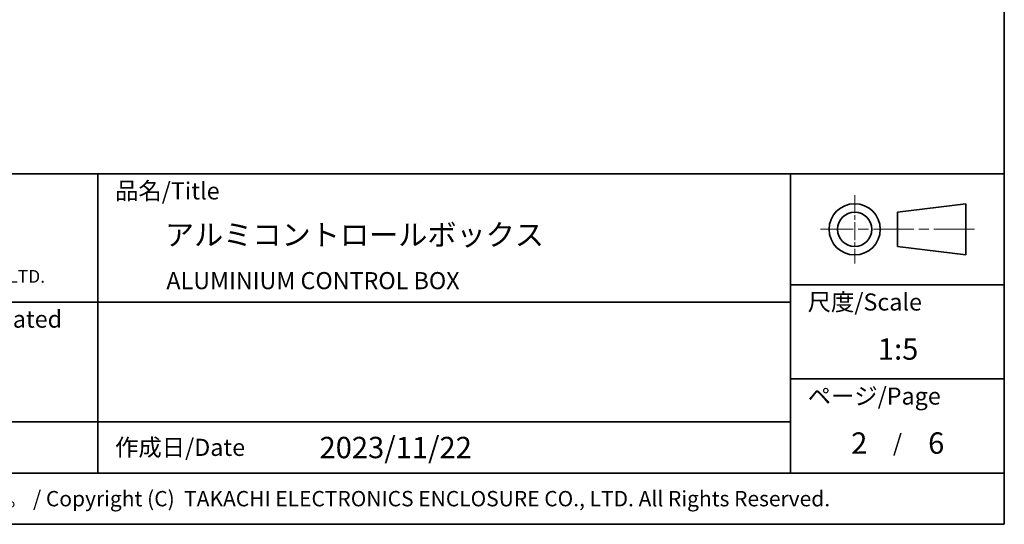
# Model space of a CAD drawing. Units: millimetres. Extents: x 0 to 6697, y 0 to 1405.
# Drawn here: x 1585 to 2160, y 0 to 295 of the extents above; entities that cross this region are included whole.
import ezdxf
from ezdxf.enums import TextEntityAlignment as Align

# ---------------------------------------------------------------- set-up
doc = ezdxf.new("R2010")
doc.units = ezdxf.units.MM
doc.linetypes.add('CHAIN', pattern=[0.35429999999999995, 0.2362, -0.0295, 0.0591, -0.0295])
doc.layers.add('Border (ISO)', color=7, linetype='Continuous', lineweight=35)
doc.layers.add('Title (ISO)', color=7, linetype='Continuous', lineweight=35)
doc.styles.add('Note Text (TK)', font='MS PGothic.ttf')
doc.styles.add('文字スタイル40', font='MS PGothic.ttf')
doc.styles.add('文字スタイル67', font='arial.ttf')

# ---------------------------------------------------------------- blocks, each defined once
blk = doc.blocks.new('図面枠 tk図枠')
at = {"layer": 'Border (ISO)'}
for p in [(405.4999999999999, 289), (14.50000000000001, 8.000000000000007)]:
    blk.add_line(p, (405.4999999999999, 8.000000000000007), dxfattribs=at)
blk = doc.blocks.new('表題欄 コピー版 tk表題欄')
at = {"layer": 'Title (ISO)'}
for p, q in [((74.70882392282105, 245.052739026017), (255.7088239228211, 245.052739026017)), ((149.7088239228211, 245.052739026017), (149.7088239228211, 210.052739026017)), ((230.7088239228211, 245.052739026017), (230.7088239228211, 210.052739026017)), ((255.7088239228211, 245.052739026017), (255.7088239228211, 204.052739026017)), ((243.2088239228211, 240.552739026017), (251.2088239228211, 241.552739026017)), ((251.2088239228211, 235.552739026017), (251.2088239228211, 241.552739026017)), ((243.2088239228211, 240.552739026017), (243.2088239228211, 236.552739026017)), ((243.2088239228211, 236.552739026017), (251.2088239228211, 235.552739026017)), ((230.7088239228211, 232.052739026017), (255.7088239228211, 232.052739026017)), ((74.70882392282105, 230.052739026017), (230.7088239228211, 230.0527390260171)), ((230.7088239228211, 221.052739026017), (255.7088239228211, 221.052739026017)), ((74.70882392282105, 216.052739026017), (230.7088239228211, 216.052739026017)), ((255.7088239228211, 210.052739026017), (74.70882392282105, 210.052739026017)), ((74.70882392282105, 204.052739026017), (255.7088239228211, 204.052739026017))]:
    blk.add_line(p, q, dxfattribs=at)
at = {"layer": 'Title (ISO)', "color": 4, "linetype": 'CHAIN', "lineweight": 18, "ltscale": 8.889559745788574}
blk.add_line((238.2088239228211, 242.5527390260171), (238.2088239228211, 234.552739026017), dxfattribs=at)
at = {"layer": 'Title (ISO)', "color": 4, "linetype": 'CHAIN', "lineweight": 18, "ltscale": 20.00163269042969}
blk.add_line((252.2088239228211, 238.552739026017), (234.2088239228211, 238.552739026017), dxfattribs=at)
at = {"layer": 'Title (ISO)'}
for radius in [3, 2]:
    blk.add_circle((238.2088239228211, 238.5527390260171), radius, dxfattribs=at)
at = {"layer": 'Title (ISO)', "color": 1, "char_height": 2.000000029802322, "line_spacing_factor": 1.5, "style": 'Note Text (TK)'}
for s, insert, attachment_point in [('\\fＭＳ Ｐゴシック|b0|i0;{\\H2.0000;品名/Title}', (151.708823922821, 243.052739026017), 4), ('\\fＭＳ Ｐゴシック|b0|i0;{\\H2.0000;尺度/Scale}', (232.7088239228211, 230.052739026017), 4), ('\\fＭＳ Ｐゴシック|b0|i0;{\\H2.0000;製図/Created}', (137.208823922821, 228.052739026017), 5), ('\\fＭＳ Ｐゴシック|b0|i0;{\\H2.0000;ページ/Page}', (232.7088239228211, 219.052739026017), 4), ('\\fＭＳ Ｐゴシック|b0|i0;{\\H2.0000;作成日/Date}', (151.708823922821, 213.052739026017), 4)]:
    blk.add_mtext(s, dxfattribs=dict(at, insert=insert, attachment_point=attachment_point))
at = {"layer": 'Title (ISO)', "color": 7, "line_spacing_factor": 1.5, "style": 'Note Text (TK)'}
for s, insert, char_height, attachment_point in [('\\fArial|b0|i0;{\\H1.4986;TAKACHI ELECTRONICS ENCLOSURE CO., LTD.}', (99.74260792282095, 233.052739026017), 1.49859994649887, 4), ('\\fＭＳ Ｐゴシック|b0|i0;{\\H2.0000;/}', (243.2088239228211, 213.5527390260171), 2.000000029802322, 5), ('\\fMS PGothic|b0|i0;{\\H1.8000;本図面の著作権は株式会社タカチ電機工業に帰属します。 / Copyright (C)\xa0 TAKACHI ELECTRONICS ENCLOSURE CO., LTD. All Rights Reserved.}', (77.70882392282107, 207.052739026017), 1.800000071525573, 4)]:
    blk.add_mtext(s, dxfattribs=dict(at, insert=insert, char_height=char_height, attachment_point=attachment_point))
at = {"layer": 'Title (ISO)', "color": 7}
for tag, p, height, style in [('<品名>_001', (157.5383693773665, 236.6677958441989), 2.5, 'Note Text (TK)'), ('<Title>_001', (157.708823922821, 231.5520568828656), 2.000000029802322, '文字スタイル67'), ('<尺度>_001', (240.9218921046393, 223.302739026017), 2.5, 'Note Text (TK)'), ('<型番>_001', (157.6576875571527, 219.9930798731327), 3.000000119209289, '文字スタイル40'), ('作成日_001', (175.617914831912, 211.7814322078352), 2.5, 'Note Text (TK)'), ('<ページ_No.>_001', (237.7997330137302, 212.302739026017), 2.5, 'Note Text (TK)'), ('<総ページ数>_001', (246.7997330137301, 212.302739026017), 2.5, 'Note Text (TK)')]:
    blk.add_attdef(tag, p, '', height=height, dxfattribs=dict(at, style=style))
at = {"layer": 'Title (ISO)', "color": 7, "style": 'Note Text (TK)'}
blk.add_attdef('<部品サイズ>', text='', height=2.5, dxfattribs=at).set_placement((112.208823922821, 213.052739026017), align=Align.MIDDLE_CENTER)

msp = doc.modelspace()

# ---------------------------------------------------------------- block references
at = {"xscale": 5, "yscale": 5, "zscale": 5}
msp.add_blockref('図面枠 tk図枠', (132.9999999999999, -40.00000000000003), dxfattribs=at)
ref = msp.add_blockref('表題欄 コピー版 tk表題欄', (881.9558803858941, -1020.263695130085), dxfattribs=dict(xscale=5, yscale=5, zscale=5))
ref.add_attrib('<品名>_001', 'アルミコントロールボックス', (1669.647727272727, 163.0752840909092), dxfattribs={"layer": 'Title (ISO)', "color": 7, "height": 12.5, "style": 'Note Text (TK)'})
ref.add_attrib('<尺度>_001', '1:5', (2086.565340909091, 96.25000000000003), dxfattribs={"layer": 'Title (ISO)', "color": 7, "height": 12.5, "style": 'Note Text (TK)'})
ref.add_attrib('作成日_001', '2023/11/22', (1760.045454545454, 38.64346590909085), dxfattribs={"layer": 'Title (ISO)', "color": 7, "height": 12.5, "style": 'Note Text (TK)'})
ref.add_attrib('<Title>_001', 'ALUMINIUM CONTROL BOX', (1670.5, 137.4965892842429), dxfattribs={"layer": 'Title (ISO)', "color": 7, "height": 10.00000014901161, "style": '文字スタイル67'})
ref.add_attrib('<ページ_No.>_001', '2', (2070.954545454545, 41.24999999999996), dxfattribs={"layer": 'Title (ISO)', "color": 7, "height": 12.5, "style": 'Note Text (TK)'})
ref.add_attrib('<総ページ数>_001', '6', (2115.954545454545, 41.24999999999996), dxfattribs={"layer": 'Title (ISO)', "color": 7, "height": 12.5, "style": 'Note Text (TK)'})

doc.saveas('drawing.dxf')
